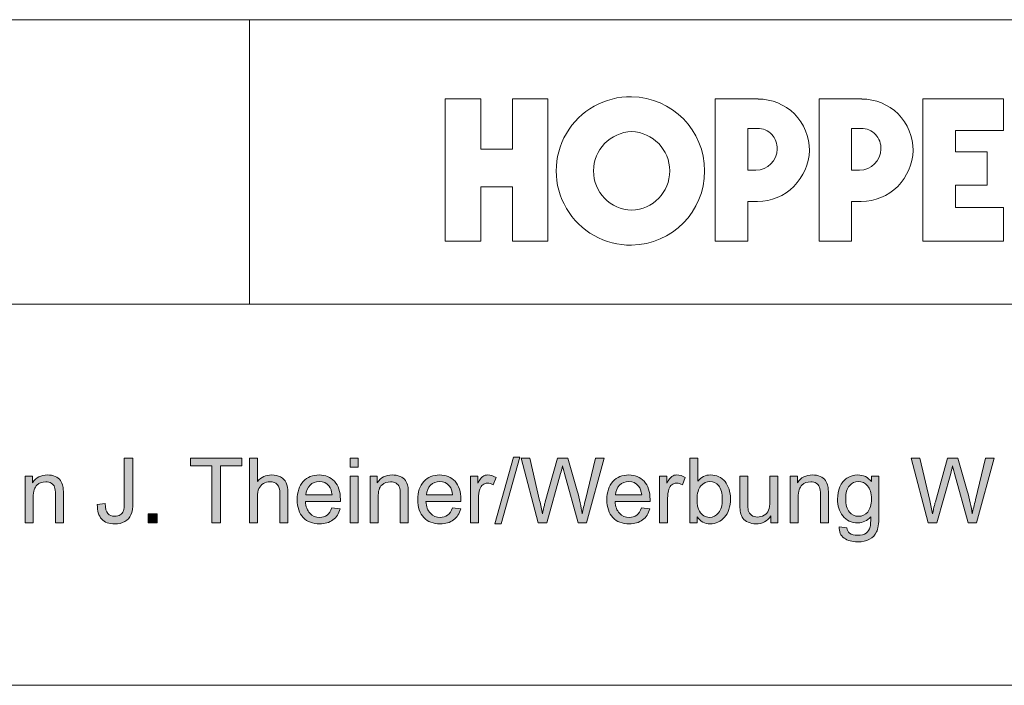
# Model space of a CAD drawing. Units: inches. Extents: x 0 to 210, y 0 to 297.
# Drawn here: x 158 to 193, y 0 to 23 of the extents above; entities that cross this region are included whole.
import ezdxf

# ---------------------------------------------------------------- set-up
doc = ezdxf.new("R2010")
doc.units = ezdxf.units.IN
doc.header["$MEASUREMENT"] = 0
doc.layers.add('Ebene 1', color=7, linetype='Continuous')

# ---------------------------------------------------------------- blocks, each defined once
blk = doc.blocks.new('block 99')
at = {"layer": 'Ebene 1'}
h = blk.add_hatch(color=7, dxfattribs=at)
h.dxf.hatch_style = 2
edge = h.paths.add_edge_path()
edge.add_spline(control_points=[(160.654, 6.357), (160.654, 6.357), (160.926, 6.394), (160.926, 6.394), (160.933, 6.22), (160.966, 6.102), (161.024, 6.038), (161.081, 5.973), (161.162, 5.941), (161.264, 5.941), (161.339, 5.941), (161.404, 5.959), (161.459, 5.993), (161.514, 6.028), (161.552, 6.075), (161.572, 6.134), (161.593, 6.194), (161.603, 6.289), (161.603, 6.419), (161.603, 6.419), (161.603, 7.985), (161.603, 7.985), (161.603, 7.985), (161.904, 7.985), (161.904, 7.985), (161.904, 7.985), (161.904, 6.436), (161.904, 6.436), (161.904, 6.246), (161.881, 6.099), (161.835, 5.994), (161.789, 5.89), (161.716, 5.81), (161.617, 5.755), (161.517, 5.701), (161.4, 5.673), (161.266, 5.673), (161.066, 5.673), (160.913, 5.731), (160.807, 5.845), (160.701, 5.96), (160.65, 6.131), (160.654, 6.357)], knot_values=[0, 0, 0, 0, 1, 1, 1, 2, 2, 2, 3, 3, 3, 4, 4, 4, 5, 5, 5, 6, 6, 6, 7, 7, 7, 8, 8, 8, 9, 9, 9, 10, 10, 10, 11, 11, 11, 12, 12, 12, 13, 13, 13, 14, 14, 14, 14], degree=3, periodic=1)
h = blk.add_hatch(color=7, dxfattribs=at)
h.dxf.hatch_style = 2
h.paths.add_polyline_path([(164.681, 5.712), (164.681, 7.716), (163.932, 7.716), (163.932, 7.985), (165.733, 7.985), (165.733, 7.716), (164.981, 7.716), (164.981, 5.712)])
h = blk.add_hatch(color=7, dxfattribs=at)
h.dxf.hatch_style = 2
edge = h.paths.add_edge_path()
edge.add_spline(control_points=[(166.006, 5.712), (166.006, 5.712), (166.006, 7.985), (166.006, 7.985), (166.006, 7.985), (166.285, 7.985), (166.285, 7.985), (166.285, 7.985), (166.285, 7.169), (166.285, 7.169), (166.415, 7.32), (166.58, 7.396), (166.778, 7.396), (166.9, 7.396), (167.006, 7.371), (167.096, 7.324), (167.186, 7.275), (167.25, 7.209), (167.289, 7.124), (167.328, 7.039), (167.347, 6.916), (167.347, 6.755), (167.347, 6.755), (167.347, 5.712), (167.347, 5.712), (167.347, 5.712), (167.068, 5.712), (167.068, 5.712), (167.068, 5.712), (167.068, 6.755), (167.068, 6.755), (167.068, 6.895), (167.038, 6.996), (166.978, 7.06), (166.917, 7.123), (166.832, 7.155), (166.721, 7.155), (166.638, 7.155), (166.56, 7.134), (166.488, 7.091), (166.415, 7.048), (166.363, 6.99), (166.332, 6.916), (166.301, 6.843), (166.285, 6.742), (166.285, 6.613), (166.285, 6.613), (166.285, 5.712), (166.285, 5.712), (166.285, 5.712), (166.006, 5.712), (166.006, 5.712)], knot_values=[0, 0, 0, 0, 1, 1, 1, 2, 2, 2, 3, 3, 3, 4, 4, 4, 5, 5, 5, 6, 6, 6, 7, 7, 7, 8, 8, 8, 9, 9, 9, 10, 10, 10, 11, 11, 11, 12, 12, 12, 13, 13, 13, 14, 14, 14, 15, 15, 15, 16, 16, 16, 17, 17, 17, 17], degree=3, periodic=1)
h = blk.add_hatch(color=7, dxfattribs=at)
h.dxf.hatch_style = 2
h.paths.add_polyline_path([(169.539, 7.664), (169.539, 7.985), (169.818, 7.985), (169.818, 7.664)])
h.paths.add_polyline_path([(169.539, 5.712), (169.539, 7.358), (169.818, 7.358), (169.818, 5.712)])
h = blk.add_hatch(color=7, dxfattribs=at)
h.dxf.hatch_style = 2
h.paths.add_polyline_path([(174.623, 5.673), (175.282, 8.024), (175.505, 8.024), (174.848, 5.673)])
h = blk.add_hatch(color=7, dxfattribs=at)
h.dxf.hatch_style = 2
edge = h.paths.add_edge_path()
edge.add_spline(control_points=[(176.147, 5.712), (176.147, 5.712), (175.543, 7.985), (175.543, 7.985), (175.543, 7.985), (175.852, 7.985), (175.852, 7.985), (175.852, 7.985), (176.198, 6.495), (176.198, 6.495), (176.235, 6.339), (176.267, 6.184), (176.294, 6.03), (176.352, 6.272), (176.386, 6.413), (176.396, 6.45), (176.396, 6.45), (176.829, 7.985), (176.829, 7.985), (176.829, 7.985), (177.192, 7.985), (177.192, 7.985), (177.192, 7.985), (177.517, 6.834), (177.517, 6.834), (177.599, 6.549), (177.658, 6.281), (177.694, 6.03), (177.723, 6.173), (177.761, 6.338), (177.807, 6.524), (177.807, 6.524), (178.164, 7.985), (178.164, 7.985), (178.164, 7.985), (178.466, 7.985), (178.466, 7.985), (178.466, 7.985), (177.843, 5.712), (177.843, 5.712), (177.843, 5.712), (177.553, 5.712), (177.553, 5.712), (177.553, 5.712), (177.074, 7.443), (177.074, 7.443), (177.033, 7.588), (177.01, 7.677), (177.002, 7.71), (176.979, 7.606), (176.956, 7.517), (176.936, 7.443), (176.936, 7.443), (176.454, 5.712), (176.454, 5.712), (176.454, 5.712), (176.147, 5.712), (176.147, 5.712)], knot_values=[0, 0, 0, 0, 1, 1, 1, 2, 2, 2, 3, 3, 3, 4, 4, 4, 5, 5, 5, 6, 6, 6, 7, 7, 7, 8, 8, 8, 9, 9, 9, 10, 10, 10, 11, 11, 11, 12, 12, 12, 13, 13, 13, 14, 14, 14, 15, 15, 15, 16, 16, 16, 17, 17, 17, 18, 18, 18, 19, 19, 19, 19], degree=3, periodic=1)
h = blk.add_hatch(color=7, dxfattribs=at)
h.dxf.hatch_style = 2
edge = h.paths.add_edge_path()
edge.add_spline(control_points=[(181.734, 5.712), (181.734, 5.712), (181.475, 5.712), (181.475, 5.712), (181.475, 5.712), (181.475, 7.985), (181.475, 7.985), (181.475, 7.985), (181.754, 7.985), (181.754, 7.985), (181.754, 7.985), (181.754, 7.174), (181.754, 7.174), (181.872, 7.322), (182.022, 7.396), (182.205, 7.396), (182.307, 7.396), (182.402, 7.375), (182.493, 7.334), (182.583, 7.294), (182.658, 7.236), (182.716, 7.162), (182.774, 7.088), (182.82, 6.999), (182.853, 6.895), (182.886, 6.79), (182.903, 6.679), (182.903, 6.56), (182.903, 6.278), (182.833, 6.06), (182.693, 5.906), (182.554, 5.752), (182.387, 5.675), (182.191, 5.675), (181.997, 5.675), (181.845, 5.756), (181.734, 5.918), (181.734, 5.918), (181.734, 5.712), (181.734, 5.712)], knot_values=[0, 0, 0, 0, 1, 1, 1, 2, 2, 2, 3, 3, 3, 4, 4, 4, 5, 5, 5, 6, 6, 6, 7, 7, 7, 8, 8, 8, 9, 9, 9, 10, 10, 10, 11, 11, 11, 12, 12, 12, 13, 13, 13, 13], degree=3, periodic=1)
edge = h.paths.add_edge_path()
edge.add_spline(control_points=[(181.731, 6.548), (181.731, 6.35), (181.758, 6.207), (181.811, 6.12), (181.899, 5.976), (182.018, 5.904), (182.168, 5.904), (182.29, 5.904), (182.395, 5.957), (182.484, 6.063), (182.573, 6.169), (182.618, 6.327), (182.618, 6.537), (182.618, 6.752), (182.575, 6.91), (182.49, 7.013), (182.404, 7.115), (182.301, 7.166), (182.18, 7.166), (182.058, 7.166), (181.953, 7.113), (181.864, 7.007), (181.775, 6.901), (181.731, 6.748), (181.731, 6.548)], knot_values=[0, 0, 0, 0, 1, 1, 1, 2, 2, 2, 3, 3, 3, 4, 4, 4, 5, 5, 5, 6, 6, 6, 7, 7, 7, 8, 8, 8, 8], degree=3, periodic=1)
h = blk.add_hatch(color=7, dxfattribs=at)
h.dxf.hatch_style = 2
edge = h.paths.add_edge_path()
edge.add_spline(control_points=[(189.854, 5.712), (189.854, 5.712), (189.251, 7.985), (189.251, 7.985), (189.251, 7.985), (189.56, 7.985), (189.56, 7.985), (189.56, 7.985), (189.905, 6.495), (189.905, 6.495), (189.943, 6.339), (189.975, 6.184), (190.002, 6.03), (190.059, 6.272), (190.093, 6.413), (190.104, 6.45), (190.104, 6.45), (190.537, 7.985), (190.537, 7.985), (190.537, 7.985), (190.899, 7.985), (190.899, 7.985), (190.899, 7.985), (191.225, 6.834), (191.225, 6.834), (191.306, 6.549), (191.365, 6.281), (191.402, 6.03), (191.431, 6.173), (191.468, 6.338), (191.515, 6.524), (191.515, 6.524), (191.871, 7.985), (191.871, 7.985), (191.871, 7.985), (192.174, 7.985), (192.174, 7.985), (192.174, 7.985), (191.55, 5.712), (191.55, 5.712), (191.55, 5.712), (191.261, 5.712), (191.261, 5.712), (191.261, 5.712), (190.781, 7.443), (190.781, 7.443), (190.741, 7.588), (190.717, 7.677), (190.71, 7.71), (190.686, 7.606), (190.664, 7.517), (190.643, 7.443), (190.643, 7.443), (190.161, 5.712), (190.161, 5.712), (190.161, 5.712), (189.854, 5.712), (189.854, 5.712)], knot_values=[0, 0, 0, 0, 1, 1, 1, 2, 2, 2, 3, 3, 3, 4, 4, 4, 5, 5, 5, 6, 6, 6, 7, 7, 7, 8, 8, 8, 9, 9, 9, 10, 10, 10, 11, 11, 11, 12, 12, 12, 13, 13, 13, 14, 14, 14, 15, 15, 15, 16, 16, 16, 17, 17, 17, 18, 18, 18, 19, 19, 19, 19], degree=3, periodic=1)
h = blk.add_hatch(color=7, dxfattribs=at)
h.dxf.hatch_style = 2
edge = h.paths.add_edge_path()
edge.add_spline(control_points=[(158.124, 5.712), (158.124, 5.712), (158.124, 7.358), (158.124, 7.358), (158.124, 7.358), (158.376, 7.358), (158.376, 7.358), (158.376, 7.358), (158.376, 7.124), (158.376, 7.124), (158.496, 7.305), (158.671, 7.396), (158.9, 7.396), (158.999, 7.396), (159.09, 7.378), (159.173, 7.342), (159.256, 7.306), (159.319, 7.26), (159.36, 7.202), (159.401, 7.144), (159.43, 7.075), (159.447, 6.996), (159.457, 6.944), (159.462, 6.853), (159.462, 6.724), (159.462, 6.724), (159.462, 5.712), (159.462, 5.712), (159.462, 5.712), (159.183, 5.712), (159.183, 5.712), (159.183, 5.712), (159.183, 6.713), (159.183, 6.713), (159.183, 6.827), (159.172, 6.912), (159.151, 6.968), (159.129, 7.025), (159.091, 7.07), (159.035, 7.103), (158.98, 7.137), (158.915, 7.154), (158.841, 7.154), (158.722, 7.154), (158.619, 7.116), (158.533, 7.04), (158.447, 6.965), (158.403, 6.822), (158.403, 6.611), (158.403, 6.611), (158.403, 5.712), (158.403, 5.712), (158.403, 5.712), (158.124, 5.712), (158.124, 5.712)], knot_values=[0, 0, 0, 0, 1, 1, 1, 2, 2, 2, 3, 3, 3, 4, 4, 4, 5, 5, 5, 6, 6, 6, 7, 7, 7, 8, 8, 8, 9, 9, 9, 10, 10, 10, 11, 11, 11, 12, 12, 12, 13, 13, 13, 14, 14, 14, 15, 15, 15, 16, 16, 16, 17, 17, 17, 18, 18, 18, 18], degree=3, periodic=1)
h = blk.add_hatch(color=7, dxfattribs=at)
h.dxf.hatch_style = 2
edge = h.paths.add_edge_path()
edge.add_spline(control_points=[(168.899, 6.242), (168.899, 6.242), (169.187, 6.207), (169.187, 6.207), (169.142, 6.038), (169.058, 5.907), (168.935, 5.814), (168.812, 5.721), (168.655, 5.675), (168.463, 5.675), (168.223, 5.675), (168.032, 5.749), (167.891, 5.897), (167.75, 6.045), (167.679, 6.254), (167.679, 6.521), (167.679, 6.798), (167.75, 7.013), (167.893, 7.166), (168.036, 7.319), (168.221, 7.396), (168.448, 7.396), (168.668, 7.396), (168.848, 7.32), (168.987, 7.171), (169.127, 7.021), (169.197, 6.81), (169.197, 6.538), (169.197, 6.522), (169.196, 6.497), (169.195, 6.464), (169.195, 6.464), (167.967, 6.464), (167.967, 6.464), (167.978, 6.283), (168.029, 6.145), (168.121, 6.048), (168.213, 5.952), (168.327, 5.904), (168.465, 5.904), (168.567, 5.904), (168.655, 5.931), (168.727, 5.985), (168.799, 6.039), (168.857, 6.124), (168.899, 6.242)], knot_values=[0, 0, 0, 0, 1, 1, 1, 2, 2, 2, 3, 3, 3, 4, 4, 4, 5, 5, 5, 6, 6, 6, 7, 7, 7, 8, 8, 8, 9, 9, 9, 10, 10, 10, 11, 11, 11, 12, 12, 12, 13, 13, 13, 14, 14, 14, 15, 15, 15, 15], degree=3, periodic=1)
edge = h.paths.add_edge_path()
edge.add_spline(control_points=[(167.983, 6.693), (167.983, 6.693), (168.902, 6.693), (168.902, 6.693), (168.89, 6.832), (168.854, 6.936), (168.797, 7.005), (168.708, 7.112), (168.593, 7.166), (168.451, 7.166), (168.323, 7.166), (168.215, 7.123), (168.128, 7.038), (168.04, 6.952), (167.992, 6.837), (167.983, 6.693)], knot_values=[0, 0, 0, 0, 1, 1, 1, 2, 2, 2, 3, 3, 3, 4, 4, 4, 5, 5, 5, 5], degree=3, periodic=1)
h = blk.add_hatch(color=7, dxfattribs=at)
h.dxf.hatch_style = 2
edge = h.paths.add_edge_path()
edge.add_spline(control_points=[(170.243, 5.712), (170.243, 5.712), (170.243, 7.358), (170.243, 7.358), (170.243, 7.358), (170.494, 7.358), (170.494, 7.358), (170.494, 7.358), (170.494, 7.124), (170.494, 7.124), (170.615, 7.305), (170.79, 7.396), (171.018, 7.396), (171.118, 7.396), (171.209, 7.378), (171.292, 7.342), (171.375, 7.306), (171.437, 7.26), (171.479, 7.202), (171.52, 7.144), (171.549, 7.075), (171.566, 6.996), (171.576, 6.944), (171.581, 6.853), (171.581, 6.724), (171.581, 6.724), (171.581, 5.712), (171.581, 5.712), (171.581, 5.712), (171.302, 5.712), (171.302, 5.712), (171.302, 5.712), (171.302, 6.713), (171.302, 6.713), (171.302, 6.827), (171.291, 6.912), (171.269, 6.968), (171.248, 7.025), (171.209, 7.07), (171.154, 7.103), (171.099, 7.137), (171.034, 7.154), (170.959, 7.154), (170.841, 7.154), (170.738, 7.116), (170.652, 7.04), (170.565, 6.965), (170.522, 6.822), (170.522, 6.611), (170.522, 6.611), (170.522, 5.712), (170.522, 5.712), (170.522, 5.712), (170.243, 5.712), (170.243, 5.712)], knot_values=[0, 0, 0, 0, 1, 1, 1, 2, 2, 2, 3, 3, 3, 4, 4, 4, 5, 5, 5, 6, 6, 6, 7, 7, 7, 8, 8, 8, 9, 9, 9, 10, 10, 10, 11, 11, 11, 12, 12, 12, 13, 13, 13, 14, 14, 14, 15, 15, 15, 16, 16, 16, 17, 17, 17, 18, 18, 18, 18], degree=3, periodic=1)
h = blk.add_hatch(color=7, dxfattribs=at)
h.dxf.hatch_style = 2
edge = h.paths.add_edge_path()
edge.add_spline(control_points=[(173.136, 6.242), (173.136, 6.242), (173.424, 6.207), (173.424, 6.207), (173.379, 6.038), (173.295, 5.907), (173.172, 5.814), (173.049, 5.721), (172.891, 5.675), (172.701, 5.675), (172.459, 5.675), (172.269, 5.749), (172.128, 5.897), (171.986, 6.045), (171.916, 6.254), (171.916, 6.521), (171.916, 6.798), (171.987, 7.013), (172.13, 7.166), (172.273, 7.319), (172.457, 7.396), (172.685, 7.396), (172.905, 7.396), (173.085, 7.32), (173.224, 7.171), (173.364, 7.021), (173.434, 6.81), (173.434, 6.538), (173.434, 6.522), (173.433, 6.497), (173.432, 6.464), (173.432, 6.464), (172.204, 6.464), (172.204, 6.464), (172.214, 6.283), (172.266, 6.145), (172.358, 6.048), (172.45, 5.952), (172.564, 5.904), (172.702, 5.904), (172.804, 5.904), (172.891, 5.931), (172.964, 5.985), (173.036, 6.039), (173.094, 6.124), (173.136, 6.242)], knot_values=[0, 0, 0, 0, 1, 1, 1, 2, 2, 2, 3, 3, 3, 4, 4, 4, 5, 5, 5, 6, 6, 6, 7, 7, 7, 8, 8, 8, 9, 9, 9, 10, 10, 10, 11, 11, 11, 12, 12, 12, 13, 13, 13, 14, 14, 14, 15, 15, 15, 15], degree=3, periodic=1)
edge = h.paths.add_edge_path()
edge.add_spline(control_points=[(172.22, 6.693), (172.22, 6.693), (173.139, 6.693), (173.139, 6.693), (173.127, 6.832), (173.092, 6.936), (173.034, 7.005), (172.945, 7.112), (172.829, 7.166), (172.688, 7.166), (172.56, 7.166), (172.452, 7.123), (172.365, 7.038), (172.278, 6.952), (172.229, 6.837), (172.22, 6.693)], knot_values=[0, 0, 0, 0, 1, 1, 1, 2, 2, 2, 3, 3, 3, 4, 4, 4, 5, 5, 5, 5], degree=3, periodic=1)
h = blk.add_hatch(color=7, dxfattribs=at)
h.dxf.hatch_style = 2
edge = h.paths.add_edge_path()
edge.add_spline(control_points=[(173.772, 5.712), (173.772, 5.712), (173.772, 7.358), (173.772, 7.358), (173.772, 7.358), (174.023, 7.358), (174.023, 7.358), (174.023, 7.358), (174.023, 7.109), (174.023, 7.109), (174.087, 7.225), (174.146, 7.303), (174.2, 7.34), (174.255, 7.377), (174.314, 7.396), (174.379, 7.396), (174.473, 7.396), (174.569, 7.366), (174.666, 7.306), (174.666, 7.306), (174.57, 7.047), (174.57, 7.047), (174.502, 7.087), (174.433, 7.107), (174.365, 7.107), (174.304, 7.107), (174.249, 7.089), (174.201, 7.052), (174.152, 7.016), (174.118, 6.965), (174.097, 6.899), (174.066, 6.8), (174.051, 6.692), (174.051, 6.574), (174.051, 6.574), (174.051, 5.712), (174.051, 5.712), (174.051, 5.712), (173.772, 5.712), (173.772, 5.712)], knot_values=[0, 0, 0, 0, 1, 1, 1, 2, 2, 2, 3, 3, 3, 4, 4, 4, 5, 5, 5, 6, 6, 6, 7, 7, 7, 8, 8, 8, 9, 9, 9, 10, 10, 10, 11, 11, 11, 12, 12, 12, 13, 13, 13, 13], degree=3, periodic=1)
h = blk.add_hatch(color=7, dxfattribs=at)
h.dxf.hatch_style = 2
edge = h.paths.add_edge_path()
edge.add_spline(control_points=[(179.781, 6.242), (179.781, 6.242), (180.069, 6.207), (180.069, 6.207), (180.023, 6.038), (179.939, 5.907), (179.816, 5.814), (179.693, 5.721), (179.536, 5.675), (179.345, 5.675), (179.104, 5.675), (178.913, 5.749), (178.772, 5.897), (178.631, 6.045), (178.561, 6.254), (178.561, 6.521), (178.561, 6.798), (178.632, 7.013), (178.774, 7.166), (178.917, 7.319), (179.102, 7.396), (179.33, 7.396), (179.549, 7.396), (179.729, 7.32), (179.869, 7.171), (180.008, 7.021), (180.078, 6.81), (180.078, 6.538), (180.078, 6.522), (180.078, 6.497), (180.077, 6.464), (180.077, 6.464), (178.849, 6.464), (178.849, 6.464), (178.859, 6.283), (178.91, 6.145), (179.002, 6.048), (179.094, 5.952), (179.209, 5.904), (179.347, 5.904), (179.449, 5.904), (179.536, 5.931), (179.609, 5.985), (179.681, 6.039), (179.738, 6.124), (179.781, 6.242)], knot_values=[0, 0, 0, 0, 1, 1, 1, 2, 2, 2, 3, 3, 3, 4, 4, 4, 5, 5, 5, 6, 6, 6, 7, 7, 7, 8, 8, 8, 9, 9, 9, 10, 10, 10, 11, 11, 11, 12, 12, 12, 13, 13, 13, 14, 14, 14, 15, 15, 15, 15], degree=3, periodic=1)
edge = h.paths.add_edge_path()
edge.add_spline(control_points=[(178.865, 6.693), (178.865, 6.693), (179.784, 6.693), (179.784, 6.693), (179.771, 6.832), (179.736, 6.936), (179.678, 7.005), (179.589, 7.112), (179.474, 7.166), (179.332, 7.166), (179.204, 7.166), (179.097, 7.123), (179.009, 7.038), (178.922, 6.952), (178.873, 6.837), (178.865, 6.693)], knot_values=[0, 0, 0, 0, 1, 1, 1, 2, 2, 2, 3, 3, 3, 4, 4, 4, 5, 5, 5, 5], degree=3, periodic=1)
h = blk.add_hatch(color=7, dxfattribs=at)
h.dxf.hatch_style = 2
edge = h.paths.add_edge_path()
edge.add_spline(control_points=[(180.416, 5.712), (180.416, 5.712), (180.416, 7.358), (180.416, 7.358), (180.416, 7.358), (180.667, 7.358), (180.667, 7.358), (180.667, 7.358), (180.667, 7.109), (180.667, 7.109), (180.731, 7.225), (180.791, 7.303), (180.845, 7.34), (180.899, 7.377), (180.959, 7.396), (181.024, 7.396), (181.118, 7.396), (181.213, 7.366), (181.311, 7.306), (181.311, 7.306), (181.215, 7.047), (181.215, 7.047), (181.147, 7.087), (181.078, 7.107), (181.01, 7.107), (180.949, 7.107), (180.894, 7.089), (180.845, 7.052), (180.797, 7.016), (180.762, 6.965), (180.742, 6.899), (180.711, 6.8), (180.695, 6.692), (180.695, 6.574), (180.695, 6.574), (180.695, 5.712), (180.695, 5.712), (180.695, 5.712), (180.416, 5.712), (180.416, 5.712)], knot_values=[0, 0, 0, 0, 1, 1, 1, 2, 2, 2, 3, 3, 3, 4, 4, 4, 5, 5, 5, 6, 6, 6, 7, 7, 7, 8, 8, 8, 9, 9, 9, 10, 10, 10, 11, 11, 11, 12, 12, 12, 13, 13, 13, 13], degree=3, periodic=1)
h = blk.add_hatch(color=7, dxfattribs=at)
h.dxf.hatch_style = 2
edge = h.paths.add_edge_path()
edge.add_spline(control_points=[(184.322, 5.712), (184.322, 5.712), (184.322, 5.954), (184.322, 5.954), (184.193, 5.768), (184.019, 5.675), (183.799, 5.675), (183.702, 5.675), (183.611, 5.693), (183.527, 5.731), (183.443, 5.768), (183.38, 5.815), (183.339, 5.871), (183.298, 5.927), (183.27, 5.996), (183.253, 6.078), (183.242, 6.133), (183.236, 6.219), (183.236, 6.338), (183.236, 6.338), (183.236, 7.358), (183.236, 7.358), (183.236, 7.358), (183.515, 7.358), (183.515, 7.358), (183.515, 7.358), (183.515, 6.445), (183.515, 6.445), (183.515, 6.3), (183.521, 6.201), (183.532, 6.151), (183.55, 6.077), (183.587, 6.02), (183.644, 5.978), (183.701, 5.936), (183.771, 5.915), (183.855, 5.915), (183.938, 5.915), (184.017, 5.937), (184.09, 5.979), (184.164, 6.022), (184.216, 6.081), (184.246, 6.155), (184.277, 6.228), (184.292, 6.336), (184.292, 6.476), (184.292, 6.476), (184.292, 7.358), (184.292, 7.358), (184.292, 7.358), (184.571, 7.358), (184.571, 7.358), (184.571, 7.358), (184.571, 5.712), (184.571, 5.712), (184.571, 5.712), (184.322, 5.712), (184.322, 5.712)], knot_values=[0, 0, 0, 0, 1, 1, 1, 2, 2, 2, 3, 3, 3, 4, 4, 4, 5, 5, 5, 6, 6, 6, 7, 7, 7, 8, 8, 8, 9, 9, 9, 10, 10, 10, 11, 11, 11, 12, 12, 12, 13, 13, 13, 14, 14, 14, 15, 15, 15, 16, 16, 16, 17, 17, 17, 18, 18, 18, 19, 19, 19, 19], degree=3, periodic=1)
h = blk.add_hatch(color=7, dxfattribs=at)
h.dxf.hatch_style = 2
edge = h.paths.add_edge_path()
edge.add_spline(control_points=[(185.008, 5.712), (185.008, 5.712), (185.008, 7.358), (185.008, 7.358), (185.008, 7.358), (185.259, 7.358), (185.259, 7.358), (185.259, 7.358), (185.259, 7.124), (185.259, 7.124), (185.38, 7.305), (185.555, 7.396), (185.783, 7.396), (185.883, 7.396), (185.974, 7.378), (186.057, 7.342), (186.14, 7.306), (186.202, 7.26), (186.244, 7.202), (186.285, 7.144), (186.314, 7.075), (186.331, 6.996), (186.341, 6.944), (186.346, 6.853), (186.346, 6.724), (186.346, 6.724), (186.346, 5.712), (186.346, 5.712), (186.346, 5.712), (186.067, 5.712), (186.067, 5.712), (186.067, 5.712), (186.067, 6.713), (186.067, 6.713), (186.067, 6.827), (186.056, 6.912), (186.034, 6.968), (186.013, 7.025), (185.974, 7.07), (185.919, 7.103), (185.864, 7.137), (185.799, 7.154), (185.724, 7.154), (185.606, 7.154), (185.503, 7.116), (185.417, 7.04), (185.33, 6.965), (185.287, 6.822), (185.287, 6.611), (185.287, 6.611), (185.287, 5.712), (185.287, 5.712), (185.287, 5.712), (185.008, 5.712), (185.008, 5.712)], knot_values=[0, 0, 0, 0, 1, 1, 1, 2, 2, 2, 3, 3, 3, 4, 4, 4, 5, 5, 5, 6, 6, 6, 7, 7, 7, 8, 8, 8, 9, 9, 9, 10, 10, 10, 11, 11, 11, 12, 12, 12, 13, 13, 13, 14, 14, 14, 15, 15, 15, 16, 16, 16, 17, 17, 17, 18, 18, 18, 18], degree=3, periodic=1)
h = blk.add_hatch(color=7, dxfattribs=at)
h.dxf.hatch_style = 2
edge = h.paths.add_edge_path()
edge.add_spline(control_points=[(186.723, 5.576), (186.723, 5.576), (186.994, 5.535), (186.994, 5.535), (187.005, 5.452), (187.037, 5.391), (187.089, 5.352), (187.158, 5.301), (187.252, 5.275), (187.373, 5.275), (187.501, 5.275), (187.601, 5.301), (187.672, 5.352), (187.742, 5.404), (187.789, 5.476), (187.814, 5.569), (187.829, 5.626), (187.835, 5.745), (187.834, 5.928), (187.712, 5.784), (187.56, 5.712), (187.379, 5.712), (187.152, 5.712), (186.977, 5.794), (186.853, 5.957), (186.729, 6.12), (186.667, 6.316), (186.667, 6.544), (186.667, 6.701), (186.695, 6.846), (186.752, 6.979), (186.809, 7.112), (186.892, 7.215), (186.999, 7.287), (187.108, 7.359), (187.234, 7.396), (187.38, 7.396), (187.574, 7.396), (187.735, 7.317), (187.861, 7.16), (187.861, 7.16), (187.861, 7.358), (187.861, 7.358), (187.861, 7.358), (188.118, 7.358), (188.118, 7.358), (188.118, 7.358), (188.118, 5.935), (188.118, 5.935), (188.118, 5.679), (188.092, 5.497), (188.04, 5.39), (187.987, 5.283), (187.905, 5.199), (187.792, 5.137), (187.678, 5.075), (187.539, 5.044), (187.374, 5.044), (187.178, 5.044), (187.019, 5.088), (186.898, 5.176), (186.777, 5.265), (186.719, 5.398), (186.723, 5.576)], knot_values=[0, 0, 0, 0, 1, 1, 1, 2, 2, 2, 3, 3, 3, 4, 4, 4, 5, 5, 5, 6, 6, 6, 7, 7, 7, 8, 8, 8, 9, 9, 9, 10, 10, 10, 11, 11, 11, 12, 12, 12, 13, 13, 13, 14, 14, 14, 15, 15, 15, 16, 16, 16, 17, 17, 17, 18, 18, 18, 19, 19, 19, 20, 20, 20, 21, 21, 21, 21], degree=3, periodic=1)
edge = h.paths.add_edge_path()
edge.add_spline(control_points=[(186.954, 6.565), (186.954, 6.349), (186.997, 6.191), (187.082, 6.092), (187.168, 5.992), (187.276, 5.943), (187.405, 5.943), (187.533, 5.943), (187.641, 5.992), (187.727, 6.091), (187.814, 6.19), (187.858, 6.344), (187.858, 6.555), (187.858, 6.757), (187.813, 6.909), (187.724, 7.011), (187.634, 7.113), (187.526, 7.164), (187.4, 7.164), (187.276, 7.164), (187.171, 7.114), (187.084, 7.014), (186.997, 6.913), (186.954, 6.763), (186.954, 6.565)], knot_values=[0, 0, 0, 0, 1, 1, 1, 2, 2, 2, 3, 3, 3, 4, 4, 4, 5, 5, 5, 6, 6, 6, 7, 7, 7, 8, 8, 8, 8], degree=3, periodic=1)
h = blk.add_hatch(color=7, dxfattribs=at)
h.dxf.hatch_style = 2
h.paths.add_polyline_path([(162.439, 5.712), (162.439, 6.03), (162.757, 6.03), (162.757, 5.712)])
at = {"layer": 'Ebene 1', "lineweight": 0}
for points in [[(164.681, 5.712), (164.681, 7.716), (163.932, 7.716), (163.932, 7.985), (165.733, 7.985), (165.733, 7.716), (164.981, 7.716), (164.981, 5.712), (164.681, 5.712)], [(169.539, 7.664), (169.539, 7.985), (169.818, 7.985), (169.818, 7.664), (169.539, 7.664)], [(174.623, 5.673), (175.282, 8.024), (175.505, 8.024), (174.848, 5.673), (174.623, 5.673)], [(169.539, 5.712), (169.539, 7.358), (169.818, 7.358), (169.818, 5.712), (169.539, 5.712)], [(162.439, 5.712), (162.439, 6.03), (162.757, 6.03), (162.757, 5.712), (162.439, 5.712)]]:
    blk.add_lwpolyline(points, dxfattribs=at)
for points, knots in [([(160.654, 6.357), (160.654, 6.357), (160.926, 6.394), (160.926, 6.394), (160.933, 6.22), (160.966, 6.102), (161.024, 6.038), (161.081, 5.973), (161.162, 5.941), (161.264, 5.941), (161.339, 5.941), (161.404, 5.959), (161.459, 5.993), (161.514, 6.028), (161.552, 6.075), (161.572, 6.134), (161.593, 6.194), (161.603, 6.289), (161.603, 6.419), (161.603, 6.419), (161.603, 7.985), (161.603, 7.985), (161.603, 7.985), (161.904, 7.985), (161.904, 7.985), (161.904, 7.985), (161.904, 6.436), (161.904, 6.436), (161.904, 6.246), (161.881, 6.099), (161.835, 5.994), (161.789, 5.89), (161.716, 5.81), (161.617, 5.755), (161.517, 5.701), (161.4, 5.673), (161.266, 5.673), (161.066, 5.673), (160.913, 5.731), (160.807, 5.845), (160.701, 5.96), (160.65, 6.131), (160.654, 6.357)], [0, 0, 0, 0, 1, 1, 1, 2, 2, 2, 3, 3, 3, 4, 4, 4, 5, 5, 5, 6, 6, 6, 7, 7, 7, 8, 8, 8, 9, 9, 9, 10, 10, 10, 11, 11, 11, 12, 12, 12, 13, 13, 13, 14, 14, 14, 14]), ([(166.006, 5.712), (166.006, 5.712), (166.006, 7.985), (166.006, 7.985), (166.006, 7.985), (166.285, 7.985), (166.285, 7.985), (166.285, 7.985), (166.285, 7.169), (166.285, 7.169), (166.415, 7.32), (166.58, 7.396), (166.778, 7.396), (166.9, 7.396), (167.006, 7.371), (167.096, 7.324), (167.186, 7.275), (167.25, 7.209), (167.289, 7.124), (167.328, 7.039), (167.347, 6.916), (167.347, 6.755), (167.347, 6.755), (167.347, 5.712), (167.347, 5.712), (167.347, 5.712), (167.068, 5.712), (167.068, 5.712), (167.068, 5.712), (167.068, 6.755), (167.068, 6.755), (167.068, 6.895), (167.038, 6.996), (166.978, 7.06), (166.917, 7.123), (166.832, 7.155), (166.721, 7.155), (166.638, 7.155), (166.56, 7.134), (166.488, 7.091), (166.415, 7.048), (166.363, 6.99), (166.332, 6.916), (166.301, 6.843), (166.285, 6.742), (166.285, 6.613), (166.285, 6.613), (166.285, 5.712), (166.285, 5.712), (166.285, 5.712), (166.006, 5.712), (166.006, 5.712)], [0, 0, 0, 0, 1, 1, 1, 2, 2, 2, 3, 3, 3, 4, 4, 4, 5, 5, 5, 6, 6, 6, 7, 7, 7, 8, 8, 8, 9, 9, 9, 10, 10, 10, 11, 11, 11, 12, 12, 12, 13, 13, 13, 14, 14, 14, 15, 15, 15, 16, 16, 16, 17, 17, 17, 17]), ([(176.147, 5.712), (176.147, 5.712), (175.543, 7.985), (175.543, 7.985), (175.543, 7.985), (175.852, 7.985), (175.852, 7.985), (175.852, 7.985), (176.198, 6.495), (176.198, 6.495), (176.235, 6.339), (176.267, 6.184), (176.294, 6.03), (176.352, 6.272), (176.386, 6.413), (176.396, 6.45), (176.396, 6.45), (176.829, 7.985), (176.829, 7.985), (176.829, 7.985), (177.192, 7.985), (177.192, 7.985), (177.192, 7.985), (177.517, 6.834), (177.517, 6.834), (177.599, 6.549), (177.658, 6.281), (177.694, 6.03), (177.723, 6.173), (177.761, 6.338), (177.807, 6.524), (177.807, 6.524), (178.164, 7.985), (178.164, 7.985), (178.164, 7.985), (178.466, 7.985), (178.466, 7.985), (178.466, 7.985), (177.843, 5.712), (177.843, 5.712), (177.843, 5.712), (177.553, 5.712), (177.553, 5.712), (177.553, 5.712), (177.074, 7.443), (177.074, 7.443), (177.033, 7.588), (177.01, 7.677), (177.002, 7.71), (176.979, 7.606), (176.956, 7.517), (176.936, 7.443), (176.936, 7.443), (176.454, 5.712), (176.454, 5.712), (176.454, 5.712), (176.147, 5.712), (176.147, 5.712)], [0, 0, 0, 0, 1, 1, 1, 2, 2, 2, 3, 3, 3, 4, 4, 4, 5, 5, 5, 6, 6, 6, 7, 7, 7, 8, 8, 8, 9, 9, 9, 10, 10, 10, 11, 11, 11, 12, 12, 12, 13, 13, 13, 14, 14, 14, 15, 15, 15, 16, 16, 16, 17, 17, 17, 18, 18, 18, 19, 19, 19, 19]), ([(181.734, 5.712), (181.734, 5.712), (181.475, 5.712), (181.475, 5.712), (181.475, 5.712), (181.475, 7.985), (181.475, 7.985), (181.475, 7.985), (181.754, 7.985), (181.754, 7.985), (181.754, 7.985), (181.754, 7.174), (181.754, 7.174), (181.872, 7.322), (182.022, 7.396), (182.205, 7.396), (182.307, 7.396), (182.402, 7.375), (182.493, 7.334), (182.583, 7.294), (182.658, 7.236), (182.716, 7.162), (182.774, 7.088), (182.82, 6.999), (182.853, 6.895), (182.886, 6.79), (182.903, 6.679), (182.903, 6.56), (182.903, 6.278), (182.833, 6.06), (182.693, 5.906), (182.554, 5.752), (182.387, 5.675), (182.191, 5.675), (181.997, 5.675), (181.845, 5.756), (181.734, 5.918), (181.734, 5.918), (181.734, 5.712), (181.734, 5.712)], [0, 0, 0, 0, 1, 1, 1, 2, 2, 2, 3, 3, 3, 4, 4, 4, 5, 5, 5, 6, 6, 6, 7, 7, 7, 8, 8, 8, 9, 9, 9, 10, 10, 10, 11, 11, 11, 12, 12, 12, 13, 13, 13, 13]), ([(189.854, 5.712), (189.854, 5.712), (189.251, 7.985), (189.251, 7.985), (189.251, 7.985), (189.56, 7.985), (189.56, 7.985), (189.56, 7.985), (189.905, 6.495), (189.905, 6.495), (189.943, 6.339), (189.975, 6.184), (190.002, 6.03), (190.059, 6.272), (190.093, 6.413), (190.104, 6.45), (190.104, 6.45), (190.537, 7.985), (190.537, 7.985), (190.537, 7.985), (190.899, 7.985), (190.899, 7.985), (190.899, 7.985), (191.225, 6.834), (191.225, 6.834), (191.306, 6.549), (191.365, 6.281), (191.402, 6.03), (191.431, 6.173), (191.468, 6.338), (191.515, 6.524), (191.515, 6.524), (191.871, 7.985), (191.871, 7.985), (191.871, 7.985), (192.174, 7.985), (192.174, 7.985), (192.174, 7.985), (191.55, 5.712), (191.55, 5.712), (191.55, 5.712), (191.261, 5.712), (191.261, 5.712), (191.261, 5.712), (190.781, 7.443), (190.781, 7.443), (190.741, 7.588), (190.717, 7.677), (190.71, 7.71), (190.686, 7.606), (190.664, 7.517), (190.643, 7.443), (190.643, 7.443), (190.161, 5.712), (190.161, 5.712), (190.161, 5.712), (189.854, 5.712), (189.854, 5.712)], [0, 0, 0, 0, 1, 1, 1, 2, 2, 2, 3, 3, 3, 4, 4, 4, 5, 5, 5, 6, 6, 6, 7, 7, 7, 8, 8, 8, 9, 9, 9, 10, 10, 10, 11, 11, 11, 12, 12, 12, 13, 13, 13, 14, 14, 14, 15, 15, 15, 16, 16, 16, 17, 17, 17, 18, 18, 18, 19, 19, 19, 19]), ([(158.124, 5.712), (158.124, 5.712), (158.124, 7.358), (158.124, 7.358), (158.124, 7.358), (158.376, 7.358), (158.376, 7.358), (158.376, 7.358), (158.376, 7.124), (158.376, 7.124), (158.496, 7.305), (158.671, 7.396), (158.9, 7.396), (158.999, 7.396), (159.09, 7.378), (159.173, 7.342), (159.256, 7.306), (159.319, 7.26), (159.36, 7.202), (159.401, 7.144), (159.43, 7.075), (159.447, 6.996), (159.457, 6.944), (159.462, 6.853), (159.462, 6.724), (159.462, 6.724), (159.462, 5.712), (159.462, 5.712), (159.462, 5.712), (159.183, 5.712), (159.183, 5.712), (159.183, 5.712), (159.183, 6.713), (159.183, 6.713), (159.183, 6.827), (159.172, 6.912), (159.151, 6.968), (159.129, 7.025), (159.091, 7.07), (159.035, 7.103), (158.98, 7.137), (158.915, 7.154), (158.841, 7.154), (158.722, 7.154), (158.619, 7.116), (158.533, 7.04), (158.447, 6.965), (158.403, 6.822), (158.403, 6.611), (158.403, 6.611), (158.403, 5.712), (158.403, 5.712), (158.403, 5.712), (158.124, 5.712), (158.124, 5.712)], [0, 0, 0, 0, 1, 1, 1, 2, 2, 2, 3, 3, 3, 4, 4, 4, 5, 5, 5, 6, 6, 6, 7, 7, 7, 8, 8, 8, 9, 9, 9, 10, 10, 10, 11, 11, 11, 12, 12, 12, 13, 13, 13, 14, 14, 14, 15, 15, 15, 16, 16, 16, 17, 17, 17, 18, 18, 18, 18]), ([(168.899, 6.242), (168.899, 6.242), (169.187, 6.207), (169.187, 6.207), (169.142, 6.038), (169.058, 5.907), (168.935, 5.814), (168.812, 5.721), (168.655, 5.675), (168.463, 5.675), (168.223, 5.675), (168.032, 5.749), (167.891, 5.897), (167.75, 6.045), (167.679, 6.254), (167.679, 6.521), (167.679, 6.798), (167.75, 7.013), (167.893, 7.166), (168.036, 7.319), (168.221, 7.396), (168.448, 7.396), (168.668, 7.396), (168.848, 7.32), (168.987, 7.171), (169.127, 7.021), (169.197, 6.81), (169.197, 6.538), (169.197, 6.522), (169.196, 6.497), (169.195, 6.464), (169.195, 6.464), (167.967, 6.464), (167.967, 6.464), (167.978, 6.283), (168.029, 6.145), (168.121, 6.048), (168.213, 5.952), (168.327, 5.904), (168.465, 5.904), (168.567, 5.904), (168.655, 5.931), (168.727, 5.985), (168.799, 6.039), (168.857, 6.124), (168.899, 6.242)], [0, 0, 0, 0, 1, 1, 1, 2, 2, 2, 3, 3, 3, 4, 4, 4, 5, 5, 5, 6, 6, 6, 7, 7, 7, 8, 8, 8, 9, 9, 9, 10, 10, 10, 11, 11, 11, 12, 12, 12, 13, 13, 13, 14, 14, 14, 15, 15, 15, 15]), ([(170.243, 5.712), (170.243, 5.712), (170.243, 7.358), (170.243, 7.358), (170.243, 7.358), (170.494, 7.358), (170.494, 7.358), (170.494, 7.358), (170.494, 7.124), (170.494, 7.124), (170.615, 7.305), (170.79, 7.396), (171.018, 7.396), (171.118, 7.396), (171.209, 7.378), (171.292, 7.342), (171.375, 7.306), (171.437, 7.26), (171.479, 7.202), (171.52, 7.144), (171.549, 7.075), (171.566, 6.996), (171.576, 6.944), (171.581, 6.853), (171.581, 6.724), (171.581, 6.724), (171.581, 5.712), (171.581, 5.712), (171.581, 5.712), (171.302, 5.712), (171.302, 5.712), (171.302, 5.712), (171.302, 6.713), (171.302, 6.713), (171.302, 6.827), (171.291, 6.912), (171.269, 6.968), (171.248, 7.025), (171.209, 7.07), (171.154, 7.103), (171.099, 7.137), (171.034, 7.154), (170.959, 7.154), (170.841, 7.154), (170.738, 7.116), (170.652, 7.04), (170.565, 6.965), (170.522, 6.822), (170.522, 6.611), (170.522, 6.611), (170.522, 5.712), (170.522, 5.712), (170.522, 5.712), (170.243, 5.712), (170.243, 5.712)], [0, 0, 0, 0, 1, 1, 1, 2, 2, 2, 3, 3, 3, 4, 4, 4, 5, 5, 5, 6, 6, 6, 7, 7, 7, 8, 8, 8, 9, 9, 9, 10, 10, 10, 11, 11, 11, 12, 12, 12, 13, 13, 13, 14, 14, 14, 15, 15, 15, 16, 16, 16, 17, 17, 17, 18, 18, 18, 18]), ([(173.136, 6.242), (173.136, 6.242), (173.424, 6.207), (173.424, 6.207), (173.379, 6.038), (173.295, 5.907), (173.172, 5.814), (173.049, 5.721), (172.891, 5.675), (172.701, 5.675), (172.459, 5.675), (172.269, 5.749), (172.128, 5.897), (171.986, 6.045), (171.916, 6.254), (171.916, 6.521), (171.916, 6.798), (171.987, 7.013), (172.13, 7.166), (172.273, 7.319), (172.457, 7.396), (172.685, 7.396), (172.905, 7.396), (173.085, 7.32), (173.224, 7.171), (173.364, 7.021), (173.434, 6.81), (173.434, 6.538), (173.434, 6.522), (173.433, 6.497), (173.432, 6.464), (173.432, 6.464), (172.204, 6.464), (172.204, 6.464), (172.214, 6.283), (172.266, 6.145), (172.358, 6.048), (172.45, 5.952), (172.564, 5.904), (172.702, 5.904), (172.804, 5.904), (172.891, 5.931), (172.964, 5.985), (173.036, 6.039), (173.094, 6.124), (173.136, 6.242)], [0, 0, 0, 0, 1, 1, 1, 2, 2, 2, 3, 3, 3, 4, 4, 4, 5, 5, 5, 6, 6, 6, 7, 7, 7, 8, 8, 8, 9, 9, 9, 10, 10, 10, 11, 11, 11, 12, 12, 12, 13, 13, 13, 14, 14, 14, 15, 15, 15, 15]), ([(173.772, 5.712), (173.772, 5.712), (173.772, 7.358), (173.772, 7.358), (173.772, 7.358), (174.023, 7.358), (174.023, 7.358), (174.023, 7.358), (174.023, 7.109), (174.023, 7.109), (174.087, 7.225), (174.146, 7.303), (174.2, 7.34), (174.255, 7.377), (174.314, 7.396), (174.379, 7.396), (174.473, 7.396), (174.569, 7.366), (174.666, 7.306), (174.666, 7.306), (174.57, 7.047), (174.57, 7.047), (174.502, 7.087), (174.433, 7.107), (174.365, 7.107), (174.304, 7.107), (174.249, 7.089), (174.201, 7.052), (174.152, 7.016), (174.118, 6.965), (174.097, 6.899), (174.066, 6.8), (174.051, 6.692), (174.051, 6.574), (174.051, 6.574), (174.051, 5.712), (174.051, 5.712), (174.051, 5.712), (173.772, 5.712), (173.772, 5.712)], [0, 0, 0, 0, 1, 1, 1, 2, 2, 2, 3, 3, 3, 4, 4, 4, 5, 5, 5, 6, 6, 6, 7, 7, 7, 8, 8, 8, 9, 9, 9, 10, 10, 10, 11, 11, 11, 12, 12, 12, 13, 13, 13, 13]), ([(179.781, 6.242), (179.781, 6.242), (180.069, 6.207), (180.069, 6.207), (180.023, 6.038), (179.939, 5.907), (179.816, 5.814), (179.693, 5.721), (179.536, 5.675), (179.345, 5.675), (179.104, 5.675), (178.913, 5.749), (178.772, 5.897), (178.631, 6.045), (178.561, 6.254), (178.561, 6.521), (178.561, 6.798), (178.632, 7.013), (178.774, 7.166), (178.917, 7.319), (179.102, 7.396), (179.33, 7.396), (179.549, 7.396), (179.729, 7.32), (179.869, 7.171), (180.008, 7.021), (180.078, 6.81), (180.078, 6.538), (180.078, 6.522), (180.078, 6.497), (180.077, 6.464), (180.077, 6.464), (178.849, 6.464), (178.849, 6.464), (178.859, 6.283), (178.91, 6.145), (179.002, 6.048), (179.094, 5.952), (179.209, 5.904), (179.347, 5.904), (179.449, 5.904), (179.536, 5.931), (179.609, 5.985), (179.681, 6.039), (179.738, 6.124), (179.781, 6.242)], [0, 0, 0, 0, 1, 1, 1, 2, 2, 2, 3, 3, 3, 4, 4, 4, 5, 5, 5, 6, 6, 6, 7, 7, 7, 8, 8, 8, 9, 9, 9, 10, 10, 10, 11, 11, 11, 12, 12, 12, 13, 13, 13, 14, 14, 14, 15, 15, 15, 15]), ([(180.416, 5.712), (180.416, 5.712), (180.416, 7.358), (180.416, 7.358), (180.416, 7.358), (180.667, 7.358), (180.667, 7.358), (180.667, 7.358), (180.667, 7.109), (180.667, 7.109), (180.731, 7.225), (180.791, 7.303), (180.845, 7.34), (180.899, 7.377), (180.959, 7.396), (181.024, 7.396), (181.118, 7.396), (181.213, 7.366), (181.311, 7.306), (181.311, 7.306), (181.215, 7.047), (181.215, 7.047), (181.147, 7.087), (181.078, 7.107), (181.01, 7.107), (180.949, 7.107), (180.894, 7.089), (180.845, 7.052), (180.797, 7.016), (180.762, 6.965), (180.742, 6.899), (180.711, 6.8), (180.695, 6.692), (180.695, 6.574), (180.695, 6.574), (180.695, 5.712), (180.695, 5.712), (180.695, 5.712), (180.416, 5.712), (180.416, 5.712)], [0, 0, 0, 0, 1, 1, 1, 2, 2, 2, 3, 3, 3, 4, 4, 4, 5, 5, 5, 6, 6, 6, 7, 7, 7, 8, 8, 8, 9, 9, 9, 10, 10, 10, 11, 11, 11, 12, 12, 12, 13, 13, 13, 13]), ([(184.322, 5.712), (184.322, 5.712), (184.322, 5.954), (184.322, 5.954), (184.193, 5.768), (184.019, 5.675), (183.799, 5.675), (183.702, 5.675), (183.611, 5.693), (183.527, 5.731), (183.443, 5.768), (183.38, 5.815), (183.339, 5.871), (183.298, 5.927), (183.27, 5.996), (183.253, 6.078), (183.242, 6.133), (183.236, 6.219), (183.236, 6.338), (183.236, 6.338), (183.236, 7.358), (183.236, 7.358), (183.236, 7.358), (183.515, 7.358), (183.515, 7.358), (183.515, 7.358), (183.515, 6.445), (183.515, 6.445), (183.515, 6.3), (183.521, 6.201), (183.532, 6.151), (183.55, 6.077), (183.587, 6.02), (183.644, 5.978), (183.701, 5.936), (183.771, 5.915), (183.855, 5.915), (183.938, 5.915), (184.017, 5.937), (184.09, 5.979), (184.164, 6.022), (184.216, 6.081), (184.246, 6.155), (184.277, 6.228), (184.292, 6.336), (184.292, 6.476), (184.292, 6.476), (184.292, 7.358), (184.292, 7.358), (184.292, 7.358), (184.571, 7.358), (184.571, 7.358), (184.571, 7.358), (184.571, 5.712), (184.571, 5.712), (184.571, 5.712), (184.322, 5.712), (184.322, 5.712)], [0, 0, 0, 0, 1, 1, 1, 2, 2, 2, 3, 3, 3, 4, 4, 4, 5, 5, 5, 6, 6, 6, 7, 7, 7, 8, 8, 8, 9, 9, 9, 10, 10, 10, 11, 11, 11, 12, 12, 12, 13, 13, 13, 14, 14, 14, 15, 15, 15, 16, 16, 16, 17, 17, 17, 18, 18, 18, 19, 19, 19, 19]), ([(185.008, 5.712), (185.008, 5.712), (185.008, 7.358), (185.008, 7.358), (185.008, 7.358), (185.259, 7.358), (185.259, 7.358), (185.259, 7.358), (185.259, 7.124), (185.259, 7.124), (185.38, 7.305), (185.555, 7.396), (185.783, 7.396), (185.883, 7.396), (185.974, 7.378), (186.057, 7.342), (186.14, 7.306), (186.202, 7.26), (186.244, 7.202), (186.285, 7.144), (186.314, 7.075), (186.331, 6.996), (186.341, 6.944), (186.346, 6.853), (186.346, 6.724), (186.346, 6.724), (186.346, 5.712), (186.346, 5.712), (186.346, 5.712), (186.067, 5.712), (186.067, 5.712), (186.067, 5.712), (186.067, 6.713), (186.067, 6.713), (186.067, 6.827), (186.056, 6.912), (186.034, 6.968), (186.013, 7.025), (185.974, 7.07), (185.919, 7.103), (185.864, 7.137), (185.799, 7.154), (185.724, 7.154), (185.606, 7.154), (185.503, 7.116), (185.417, 7.04), (185.33, 6.965), (185.287, 6.822), (185.287, 6.611), (185.287, 6.611), (185.287, 5.712), (185.287, 5.712), (185.287, 5.712), (185.008, 5.712), (185.008, 5.712)], [0, 0, 0, 0, 1, 1, 1, 2, 2, 2, 3, 3, 3, 4, 4, 4, 5, 5, 5, 6, 6, 6, 7, 7, 7, 8, 8, 8, 9, 9, 9, 10, 10, 10, 11, 11, 11, 12, 12, 12, 13, 13, 13, 14, 14, 14, 15, 15, 15, 16, 16, 16, 17, 17, 17, 18, 18, 18, 18]), ([(186.723, 5.576), (186.723, 5.576), (186.994, 5.535), (186.994, 5.535), (187.005, 5.452), (187.037, 5.391), (187.089, 5.352), (187.158, 5.301), (187.252, 5.275), (187.373, 5.275), (187.501, 5.275), (187.601, 5.301), (187.672, 5.352), (187.742, 5.404), (187.789, 5.476), (187.814, 5.569), (187.829, 5.626), (187.835, 5.745), (187.834, 5.928), (187.712, 5.784), (187.56, 5.712), (187.379, 5.712), (187.152, 5.712), (186.977, 5.794), (186.853, 5.957), (186.729, 6.12), (186.667, 6.316), (186.667, 6.544), (186.667, 6.701), (186.695, 6.846), (186.752, 6.979), (186.809, 7.112), (186.892, 7.215), (186.999, 7.287), (187.108, 7.359), (187.234, 7.396), (187.38, 7.396), (187.574, 7.396), (187.735, 7.317), (187.861, 7.16), (187.861, 7.16), (187.861, 7.358), (187.861, 7.358), (187.861, 7.358), (188.118, 7.358), (188.118, 7.358), (188.118, 7.358), (188.118, 5.935), (188.118, 5.935), (188.118, 5.679), (188.092, 5.497), (188.04, 5.39), (187.987, 5.283), (187.905, 5.199), (187.792, 5.137), (187.678, 5.075), (187.539, 5.044), (187.374, 5.044), (187.178, 5.044), (187.019, 5.088), (186.898, 5.176), (186.777, 5.265), (186.719, 5.398), (186.723, 5.576)], [0, 0, 0, 0, 1, 1, 1, 2, 2, 2, 3, 3, 3, 4, 4, 4, 5, 5, 5, 6, 6, 6, 7, 7, 7, 8, 8, 8, 9, 9, 9, 10, 10, 10, 11, 11, 11, 12, 12, 12, 13, 13, 13, 14, 14, 14, 15, 15, 15, 16, 16, 16, 17, 17, 17, 18, 18, 18, 19, 19, 19, 20, 20, 20, 21, 21, 21, 21]), ([(167.983, 6.693), (167.983, 6.693), (168.902, 6.693), (168.902, 6.693), (168.89, 6.832), (168.854, 6.936), (168.797, 7.005), (168.708, 7.112), (168.593, 7.166), (168.451, 7.166), (168.323, 7.166), (168.215, 7.123), (168.128, 7.038), (168.04, 6.952), (167.992, 6.837), (167.983, 6.693)], [0, 0, 0, 0, 1, 1, 1, 2, 2, 2, 3, 3, 3, 4, 4, 4, 5, 5, 5, 5]), ([(172.22, 6.693), (172.22, 6.693), (173.139, 6.693), (173.139, 6.693), (173.127, 6.832), (173.092, 6.936), (173.034, 7.005), (172.945, 7.112), (172.829, 7.166), (172.688, 7.166), (172.56, 7.166), (172.452, 7.123), (172.365, 7.038), (172.278, 6.952), (172.229, 6.837), (172.22, 6.693)], [0, 0, 0, 0, 1, 1, 1, 2, 2, 2, 3, 3, 3, 4, 4, 4, 5, 5, 5, 5]), ([(178.865, 6.693), (178.865, 6.693), (179.784, 6.693), (179.784, 6.693), (179.771, 6.832), (179.736, 6.936), (179.678, 7.005), (179.589, 7.112), (179.474, 7.166), (179.332, 7.166), (179.204, 7.166), (179.097, 7.123), (179.009, 7.038), (178.922, 6.952), (178.873, 6.837), (178.865, 6.693)], [0, 0, 0, 0, 1, 1, 1, 2, 2, 2, 3, 3, 3, 4, 4, 4, 5, 5, 5, 5]), ([(181.731, 6.548), (181.731, 6.35), (181.758, 6.207), (181.811, 6.12), (181.899, 5.976), (182.018, 5.904), (182.168, 5.904), (182.29, 5.904), (182.395, 5.957), (182.484, 6.063), (182.573, 6.169), (182.618, 6.327), (182.618, 6.537), (182.618, 6.752), (182.575, 6.91), (182.49, 7.013), (182.404, 7.115), (182.301, 7.166), (182.18, 7.166), (182.058, 7.166), (181.953, 7.113), (181.864, 7.007), (181.775, 6.901), (181.731, 6.748), (181.731, 6.548)], [0, 0, 0, 0, 1, 1, 1, 2, 2, 2, 3, 3, 3, 4, 4, 4, 5, 5, 5, 6, 6, 6, 7, 7, 7, 8, 8, 8, 8]), ([(186.954, 6.565), (186.954, 6.349), (186.997, 6.191), (187.082, 6.092), (187.168, 5.992), (187.276, 5.943), (187.405, 5.943), (187.533, 5.943), (187.641, 5.992), (187.727, 6.091), (187.814, 6.19), (187.858, 6.344), (187.858, 6.555), (187.858, 6.757), (187.813, 6.909), (187.724, 7.011), (187.634, 7.113), (187.526, 7.164), (187.4, 7.164), (187.276, 7.164), (187.171, 7.114), (187.084, 7.014), (186.997, 6.913), (186.954, 6.763), (186.954, 6.565)], [0, 0, 0, 0, 1, 1, 1, 2, 2, 2, 3, 3, 3, 4, 4, 4, 5, 5, 5, 6, 6, 6, 7, 7, 7, 8, 8, 8, 8])]:
    blk.add_open_spline(points, degree=3, knots=knots, dxfattribs=at)

msp = doc.modelspace()

# ---------------------------------------------------------------- linework, layer by layer
at = {"layer": 'Ebene 1', "color": 7, "lineweight": 9}
for points in [[(204, 23.4), (19, 23.4)], [(166, 23.4), (166, 13.4)], [(172.882, 20.612), (174.128, 20.612)], [(172.882, 20.612), (172.882, 15.612)], [(174.128, 20.612), (174.128, 18.847)], [(175.244, 20.612), (175.244, 18.847)], [(175.244, 20.612), (176.49, 20.612)], [(176.49, 20.612), (176.49, 15.612)], [(182.372, 15.612), (182.372, 20.612)], [(182.372, 20.612), (183.876, 20.612)], [(186.016, 15.612), (186.016, 20.612)], [(186.016, 20.612), (187.52, 20.612)], [(189.66, 20.612), (192.5, 20.612)], [(189.66, 15.612), (189.66, 20.612)], [(192.5, 19.508), (192.5, 20.612)], [(183.511, 19.579), (183.856, 19.579)], [(183.511, 18.11), (183.511, 19.579)], [(187.154, 19.579), (187.5, 19.579)], [(187.154, 18.11), (187.154, 19.579)], [(190.81, 18.751), (190.81, 19.508)], [(190.81, 19.508), (192.5, 19.508)], [(174.128, 18.847), (175.244, 18.847)], [(190.81, 18.751), (191.928, 18.751)], [(191.928, 17.587), (191.928, 18.751)], [(183.511, 18.11), (183.8, 18.11)], [(187.154, 18.11), (187.443, 18.11)], [(174.128, 17.519), (174.128, 15.612)], [(174.128, 17.519), (175.244, 17.519)], [(175.244, 17.519), (175.244, 15.612)], [(190.81, 16.799), (190.81, 17.587)], [(190.81, 17.587), (191.928, 17.587)], [(183.511, 17.006), (183.856, 17.006)], [(183.511, 15.612), (183.511, 17.006)], [(187.154, 15.612), (187.154, 17.006)], [(187.154, 17.006), (187.5, 17.006)], [(190.81, 16.799), (192.5, 16.799)], [(192.5, 15.612), (192.5, 16.799)], [(172.882, 15.612), (174.128, 15.612)], [(175.244, 15.612), (176.49, 15.612)], [(182.372, 15.612), (183.511, 15.612)], [(186.016, 15.612), (187.154, 15.612)], [(189.66, 15.612), (192.5, 15.612)], [(19, 13.4), (204, 13.4)], [(0, 0), (210, 0)]]:
    msp.add_lwpolyline(points, dxfattribs=at)
for points, knots in [([(179.431, 20.691), (178.489, 20.706), (177.613, 20.212), (177.137, 19.399), (176.662, 18.585), (176.662, 17.579), (177.138, 16.766), (177.613, 15.953), (178.49, 15.46), (179.432, 15.475)], [0, 0, 0, 0, 1, 1, 1, 2, 2, 2, 3, 3, 3, 3]), ([(179.432, 15.475), (180.855, 15.498), (181.997, 16.659), (181.997, 18.083), (181.997, 19.507), (180.855, 20.667), (179.431, 20.691)], [0, 0, 0, 0, 1, 1, 1, 2, 2, 2, 2]), ([(179.431, 19.464), (178.685, 19.441), (178.092, 18.83), (178.092, 18.083), (178.092, 17.336), (178.685, 16.724), (179.431, 16.701)], [0, 0, 0, 0, 1, 1, 1, 2, 2, 2, 2]), ([(179.431, 16.701), (180.178, 16.724), (180.771, 17.336), (180.771, 18.083), (180.771, 18.83), (180.178, 19.441), (179.431, 19.464)], [0, 0, 0, 0, 1, 1, 1, 2, 2, 2, 2]), ([(184.547, 18.854), (184.556, 19.043), (184.487, 19.227), (184.357, 19.364), (184.226, 19.501), (184.046, 19.578), (183.857, 19.578)], [0, 0, 0, 0, 1, 1, 1, 2, 2, 2, 2]), ([(188.19, 18.854), (188.2, 19.043), (188.131, 19.227), (188.001, 19.364), (187.87, 19.501), (187.689, 19.578), (187.501, 19.578)], [0, 0, 0, 0, 1, 1, 1, 2, 2, 2, 2])]:
    msp.add_open_spline(points, degree=3, knots=knots, dxfattribs=at)
for points in [[(185.153, 20.086), (184.813, 20.422), (184.355, 20.611), (183.876, 20.611)], [(188.797, 20.086), (188.457, 20.422), (187.998, 20.611), (187.521, 20.611)], [(185.682, 18.802), (185.682, 19.283), (185.491, 19.744), (185.153, 20.086)], [(189.326, 18.802), (189.325, 19.283), (189.135, 19.744), (188.796, 20.086)], [(183.8, 18.11), (184.211, 18.11), (184.545, 18.443), (184.547, 18.854)], [(185.136, 17.541), (185.468, 17.879), (185.663, 18.329), (185.682, 18.802)], [(187.444, 18.11), (187.855, 18.11), (188.189, 18.443), (188.191, 18.854)], [(188.78, 17.541), (189.112, 17.879), (189.307, 18.329), (189.326, 18.802)], [(183.857, 17.006), (184.338, 17.006), (184.798, 17.199), (185.136, 17.541)], [(187.501, 17.006), (187.981, 17.006), (188.442, 17.199), (188.78, 17.541)]]:
    msp.add_open_spline(points, degree=3, dxfattribs=at)

# ---------------------------------------------------------------- block references
at = {"layer": 'Ebene 1'}
msp.add_blockref('block 99', (0, 0), dxfattribs=at)

doc.saveas('drawing.dxf')
